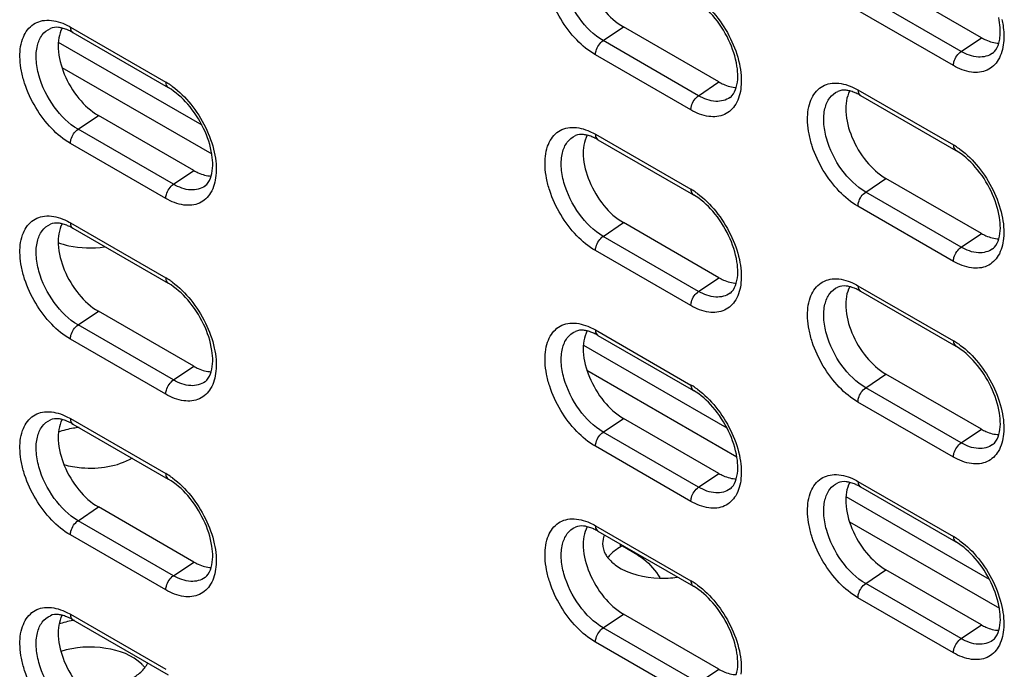
# Model space of a CAD drawing. Units: inches. Extents: x 0 to 151, y 0 to 98.
# Drawn here: x 83 to 85, y 79 to 81 of the extents above; entities that cross this region are included whole.
import ezdxf

# ---------------------------------------------------------------- set-up
doc = ezdxf.new("R2010")
doc.units = ezdxf.units.IN
doc.header["$LTSCALE"] = 8.311111
doc.header["$MEASUREMENT"] = 0
doc.layers.get('0').update_dxf_attribs({"linetype": 'CONTINUOUS'})
doc.layers.add('AXIS_PART', color=7, linetype='CONTINUOUS')

msp = doc.modelspace()

# ---------------------------------------------------------------- linework, layer by layer
at = {"color": 7, "linetype": 'CONTINUOUS'}
for p, q in [((85.3596, 80.9909), (85.1091, 81.1356)), ((85.3065, 80.9549), (85.0559, 81.0995)), ((85.2861, 80.9175), (85.0356, 81.0622)), ((82.9677, 81.0188), (83.2183, 80.8741)), ((84.3666, 80.9831), (84.4198, 81.0192)), ((84.6703, 80.8746), (84.4198, 81.0192)), ((82.9742, 81.0043), (83.2248, 80.8597)), ((84.6172, 80.8385), (84.3666, 80.9831)), ((85.3065, 80.9549), (85.3596, 80.9909)), ((84.5969, 80.8011), (84.3463, 80.9458)), ((84.6172, 80.8385), (84.6703, 80.8746)), ((85.0356, 80.8536), (85.2861, 80.7089)), ((85.0421, 80.8391), (85.2927, 80.6945)), ((82.988, 80.7504), (83.0412, 80.7864)), ((83.2918, 80.6418), (83.0412, 80.7864)), ((83.2386, 80.6057), (82.988, 80.7504)), ((84.3463, 80.7372), (84.5969, 80.5925)), ((83.2183, 80.5684), (82.9677, 80.713)), ((84.3528, 80.7228), (84.6034, 80.5781)), ((83.2386, 80.6057), (83.2918, 80.6418)), ((85.0559, 80.5852), (85.1091, 80.6212)), ((85.3596, 80.4766), (85.1091, 80.6212)), ((85.3065, 80.4405), (85.0559, 80.5852)), ((85.2861, 80.4032), (85.0356, 80.5478)), ((82.9677, 80.5044), (83.2183, 80.3598)), ((84.3666, 80.4688), (84.4198, 80.5049)), ((84.6703, 80.3602), (84.4198, 80.5049)), ((82.9742, 80.49), (83.2248, 80.3454)), ((85.3065, 80.4405), (85.3596, 80.4766)), ((84.6172, 80.3242), (84.3666, 80.4688)), ((84.5969, 80.2868), (84.3463, 80.4314)), ((84.6172, 80.3242), (84.6703, 80.3602)), ((85.0356, 80.3392), (85.2861, 80.1946)), ((85.0421, 80.3248), (85.2927, 80.1802)), ((82.988, 80.236), (83.0412, 80.2721)), ((83.2918, 80.1275), (83.0412, 80.2721)), ((83.2386, 80.0914), (82.988, 80.236)), ((84.3463, 80.2229), (84.5969, 80.0782)), ((83.2183, 80.054), (82.9677, 80.1987)), ((84.3528, 80.2084), (84.6034, 80.0638)), ((83.2386, 80.0914), (83.2918, 80.1275)), ((85.0559, 80.0709), (85.1091, 80.1069)), ((85.3596, 79.9623), (85.1091, 80.1069)), ((85.3065, 79.9262), (85.0559, 80.0709)), ((85.2861, 79.8888), (85.0356, 80.0335)), ((82.9677, 79.9901), (83.2183, 79.8454)), ((84.3666, 79.9545), (84.4198, 79.9905)), ((84.6703, 79.8459), (84.4198, 79.9905)), ((82.9742, 79.9757), (83.2248, 79.831)), ((85.3065, 79.9262), (85.3596, 79.9623)), ((84.6172, 79.8098), (84.3666, 79.9545)), ((84.5969, 79.7725), (84.3463, 79.9171)), ((84.6172, 79.8098), (84.6703, 79.8459)), ((85.0356, 79.8249), (85.2861, 79.6802)), ((85.0421, 79.8105), (85.2927, 79.6658)), ((82.988, 79.7217), (83.0412, 79.7578)), ((83.2918, 79.6131), (83.0412, 79.7578)), ((83.2386, 79.5771), (82.988, 79.7217)), ((84.3463, 79.7085), (84.5969, 79.5639)), ((83.2183, 79.5397), (82.9677, 79.6844)), ((84.3528, 79.6941), (84.6034, 79.5494)), ((84.458, 79.6311), (84.4171, 79.6547)), ((83.2386, 79.5771), (83.2918, 79.6131)), ((85.0559, 79.5565), (85.1091, 79.5926)), ((85.3596, 79.4479), (85.1091, 79.5926)), ((85.3065, 79.4119), (85.0559, 79.5565)), ((85.2861, 79.3745), (85.0356, 79.5192)), ((82.9677, 79.4758), (83.2183, 79.3311)), ((84.3666, 79.4401), (84.4198, 79.4762)), ((84.6703, 79.3316), (84.4198, 79.4762)), ((82.9742, 79.4613), (83.2248, 79.3167)), ((85.3065, 79.4119), (85.3596, 79.4479)), ((84.6172, 79.2955), (84.3666, 79.4401)), ((84.5969, 79.2581), (84.3463, 79.4028)), ((84.6172, 79.2955), (84.6703, 79.3316))]:
    msp.add_line(p, q, dxfattribs=at)
at = {"color": 3, "linetype": 'CONTINUOUS'}
for p, q in [((82.9361, 80.9792), (83.3125, 80.7619)), ((82.9455, 80.9129), (83.339, 80.6857)), ((84.3147, 80.1833), (84.6911, 79.966)), ((84.3241, 80.117), (84.7175, 79.8898)), ((85.004, 79.7854), (85.3804, 79.5681)), ((85.0134, 79.719), (85.4068, 79.4918))]:
    msp.add_line(p, q, dxfattribs=at)
at = {"color": 7, "linetype": 'CONTINUOUS'}
for centre, radius, start, end in [((82.9144, 80.9033), 0.1174, 65.425, 65.7459), ((83.1242, 80.7115), 0.1878, 55.9268, 59.9578), ((83.1144, 80.6968), 0.2055, 53.9019, 55.9583), ((84.9823, 80.7381), 0.1174, 65.425, 65.7459), ((84.293, 80.6217), 0.1174, 65.425, 65.7459), ((85.1921, 80.5463), 0.1878, 55.9268, 59.9578), ((85.1823, 80.5316), 0.2055, 53.9019, 55.9583), ((84.5028, 80.43), 0.1878, 55.9268, 59.9578), ((84.493, 80.4152), 0.2055, 53.9019, 55.9583), ((82.9144, 80.389), 0.1174, 65.425, 65.7459), ((83.1242, 80.1972), 0.1878, 55.9268, 59.9578), ((83.1144, 80.1825), 0.2055, 53.9019, 55.9583), ((84.9823, 80.2238), 0.1174, 65.425, 65.7459), ((84.293, 80.1074), 0.1174, 65.425, 65.7459), ((85.1921, 80.032), 0.1878, 55.9268, 59.9578), ((85.1823, 80.0173), 0.2055, 53.9019, 55.9583), ((84.5028, 79.9156), 0.1878, 55.9268, 59.9578), ((84.493, 79.9009), 0.2055, 53.9019, 55.9583), ((82.9144, 79.8747), 0.1174, 65.425, 65.7459), ((83.1242, 79.6829), 0.1878, 55.9268, 59.9578), ((83.1144, 79.6681), 0.2055, 53.9019, 55.9583), ((84.9823, 79.7095), 0.1174, 65.425, 65.7459), ((84.293, 79.5931), 0.1174, 65.425, 65.7459), ((85.1921, 79.5177), 0.1878, 55.9268, 59.9578), ((85.1823, 79.5029), 0.2055, 53.9019, 55.9583), ((84.5028, 79.4013), 0.1878, 55.9268, 59.9578), ((84.493, 79.3866), 0.2055, 53.9019, 55.9583), ((82.9144, 79.3603), 0.1174, 65.425, 65.7459)]:
    msp.add_arc(centre, radius, start, end, dxfattribs=at)
for points, knots in [([(84.3463, 80.9458), (84.3282, 80.9562), (84.2938, 80.9848), (84.2531, 81.039), (84.2287, 81.0917), (84.2173, 81.135), (84.2124, 81.174), (84.2158, 81.2175), (84.2377, 81.2529), (84.2631, 81.2668), (84.2933, 81.2721), (84.3169, 81.2657), (84.3318, 81.259)], [0, 0, 0, 0, 0.138117, 0.291094, 0.445138, 0.518181, 0.586446, 0.704598, 0.800573, 0.845641, 0.892477, 1, 1, 1, 1]), ([(84.3666, 80.9831), (84.3419, 80.9974), (84.2987, 81.041), (84.2654, 81.1079), (84.2552, 81.1644), (84.2574, 81.2012), (84.2697, 81.2312), (84.2854, 81.2442), (84.2937, 81.2479)], [0, 0, 0, 0, 0.272668, 0.565915, 0.699471, 0.815487, 0.913268, 1, 1, 1, 1]), ([(84.3247, 81.2489), (84.3159, 81.2329), (84.3106, 81.1894), (84.3281, 81.1249), (84.3645, 81.0636), (84.4002, 81.0305), (84.4198, 81.0192)], [0, 0, 0, 0, 0.20562, 0.465248, 0.745204, 1, 1, 1, 1]), ([(84.7162, 80.8603), (84.7213, 80.8782), (84.7202, 80.9225), (84.6982, 80.9876), (84.6589, 81.0486), (84.6227, 81.0813), (84.6034, 81.0924)], [0, 0, 0, 0, 0.205825, 0.472394, 0.753207, 1, 1, 1, 1]), ([(84.6141, 81.0956), (84.6322, 81.0824), (84.6655, 81.0493), (84.703, 80.99), (84.7262, 80.9259), (84.7305, 80.8816), (84.7284, 80.8613)], [0, 0, 0, 0, 0.248616, 0.514982, 0.773206, 1, 1, 1, 1]), ([(82.9677, 80.713), (82.9496, 80.7235), (82.9152, 80.7521), (82.8745, 80.8063), (82.8501, 80.8589), (82.8387, 80.9022), (82.8338, 80.9412), (82.8373, 80.9847), (82.8591, 81.0202), (82.8845, 81.0341), (82.9147, 81.0393), (82.9384, 81.0329), (82.9532, 81.0262)], [0, 0, 0, 0, 0.138117, 0.291094, 0.445138, 0.518181, 0.586446, 0.704598, 0.800573, 0.845641, 0.892477, 1, 1, 1, 1]), ([(82.9461, 81.0161), (82.943, 81.0169), (82.9328, 81.0188), (82.9217, 81.018), (82.9151, 81.0151)], [0, 0, 0, 0, 0.310098, 1, 1, 1, 1]), ([(82.9677, 81.0188), (82.9677, 81.0172), (82.9681, 81.0118), (82.9709, 81.0062), (82.9742, 81.0043)], [0, 0, 0, 0, 0.295607, 1, 1, 1, 1]), ([(85.4055, 80.9767), (85.4068, 80.9812), (85.4111, 81.0034), (85.4089, 81.0264), (85.4052, 81.0438)], [0, 0, 0, 0, 0.208986, 1, 1, 1, 1]), ([(85.4134, 81.0391), (85.4146, 81.0337), (85.4183, 81.0135), (85.4193, 80.9926), (85.4177, 80.9776)], [0, 0, 0, 0, 0.266456, 1, 1, 1, 1]), ([(82.988, 80.7504), (82.9633, 80.7647), (82.9201, 80.8082), (82.8868, 80.8751), (82.8766, 80.9316), (82.8788, 80.9684), (82.8911, 80.9984), (82.9068, 81.0114), (82.9151, 81.0151)], [0, 0, 0, 0, 0.272668, 0.565915, 0.699471, 0.815487, 0.913268, 1, 1, 1, 1]), ([(82.9461, 81.0161), (82.9373, 81.0001), (82.9321, 80.9567), (82.9495, 80.8921), (82.9859, 80.8308), (83.0216, 80.7978), (83.0412, 80.7864)], [0, 0, 0, 0, 0.20562, 0.465248, 0.745204, 1, 1, 1, 1]), ([(82.9626, 81.0103), (82.9612, 81.011), (82.9558, 81.0133), (82.9503, 81.0151), (82.9461, 81.0161)], [0, 0, 0, 0, 0.266889, 1, 1, 1, 1]), ([(84.3463, 80.9458), (84.3463, 80.9492), (84.3487, 80.9635), (84.3575, 80.977), (84.3666, 80.9831)], [0, 0, 0, 0, 0.237765, 1, 1, 1, 1]), ([(85.4177, 80.9776), (85.4162, 80.962), (85.4089, 80.9327), (85.376, 80.9009), (85.3296, 80.897), (85.3007, 80.9091), (85.2861, 80.9175)], [0, 0, 0, 0, 0.264161, 0.487233, 0.718611, 1, 1, 1, 1]), ([(85.3596, 80.9909), (85.3635, 80.9887), (85.3778, 80.9813), (85.3939, 80.9768), (85.4055, 80.9766)], [0, 0, 0, 0, 0.275214, 1, 1, 1, 1]), ([(85.3891, 80.9502), (85.3908, 80.9514), (85.3986, 80.9585), (85.4032, 80.9686), (85.4055, 80.9767)], [0, 0, 0, 0, 0.201242, 1, 1, 1, 1]), ([(85.2861, 80.9175), (85.2861, 80.9209), (85.2886, 80.9353), (85.2974, 80.9487), (85.3065, 80.9549)], [0, 0, 0, 0, 0.237765, 1, 1, 1, 1]), ([(85.3891, 80.9502), (85.3787, 80.9426), (85.348, 80.9355), (85.3202, 80.9469), (85.3065, 80.9549)], [0, 0, 0, 0, 0.447769, 1, 1, 1, 1]), ([(83.2183, 80.8741), (83.2183, 80.8725), (83.2186, 80.8672), (83.2215, 80.8616), (83.2248, 80.8597)], [0, 0, 0, 0, 0.295607, 1, 1, 1, 1]), ([(84.6703, 80.8746), (84.6742, 80.8723), (84.6885, 80.8649), (84.7046, 80.8604), (84.7162, 80.8602)], [0, 0, 0, 0, 0.275214, 1, 1, 1, 1]), ([(85.0356, 80.5478), (85.0175, 80.5583), (84.9831, 80.5869), (84.9424, 80.6411), (84.918, 80.6937), (84.9066, 80.737), (84.9017, 80.776), (84.9051, 80.8195), (84.927, 80.855), (84.9524, 80.8689), (84.9826, 80.8741), (85.0062, 80.8677), (85.0211, 80.861)], [0, 0, 0, 0, 0.138117, 0.291094, 0.445138, 0.518181, 0.586446, 0.704598, 0.800573, 0.845641, 0.892477, 1, 1, 1, 1]), ([(83.3376, 80.6276), (83.3427, 80.6455), (83.3416, 80.6898), (83.3197, 80.7549), (83.2803, 80.8158), (83.2441, 80.8485), (83.2248, 80.8597)], [0, 0, 0, 0, 0.205825, 0.472394, 0.753207, 1, 1, 1, 1]), ([(83.2355, 80.8629), (83.2536, 80.8497), (83.2869, 80.8165), (83.3244, 80.7572), (83.3477, 80.6932), (83.3519, 80.6488), (83.3499, 80.6285)], [0, 0, 0, 0, 0.248616, 0.514982, 0.773206, 1, 1, 1, 1]), ([(84.7284, 80.8613), (84.7269, 80.8456), (84.7196, 80.8163), (84.6867, 80.7845), (84.6403, 80.7806), (84.6114, 80.7927), (84.5969, 80.8011)], [0, 0, 0, 0, 0.264161, 0.487233, 0.718611, 1, 1, 1, 1]), ([(84.5969, 80.8011), (84.5969, 80.8046), (84.5993, 80.8189), (84.6081, 80.8323), (84.6172, 80.8385)], [0, 0, 0, 0, 0.237765, 1, 1, 1, 1]), ([(84.6998, 80.8338), (84.6894, 80.8262), (84.6587, 80.8191), (84.631, 80.8305), (84.6172, 80.8385)], [0, 0, 0, 0, 0.447769, 1, 1, 1, 1]), ([(84.6998, 80.8338), (84.7015, 80.8351), (84.7094, 80.8421), (84.7139, 80.8523), (84.7162, 80.8603)], [0, 0, 0, 0, 0.201242, 1, 1, 1, 1]), ([(85.0559, 80.5852), (85.0311, 80.5995), (84.9879, 80.643), (84.9547, 80.7099), (84.9444, 80.7664), (84.9467, 80.8032), (84.959, 80.8332), (84.9747, 80.8462), (84.983, 80.8499)], [0, 0, 0, 0, 0.272668, 0.565915, 0.699471, 0.815487, 0.913268, 1, 1, 1, 1]), ([(85.014, 80.8509), (85.0109, 80.8517), (85.0006, 80.8536), (84.9896, 80.8528), (84.983, 80.8499)], [0, 0, 0, 0, 0.310098, 1, 1, 1, 1]), ([(85.014, 80.8509), (85.0052, 80.8349), (84.9999, 80.7915), (85.0174, 80.7269), (85.0538, 80.6656), (85.0895, 80.6326), (85.1091, 80.6212)], [0, 0, 0, 0, 0.20562, 0.465248, 0.745204, 1, 1, 1, 1]), ([(85.0305, 80.8451), (85.0291, 80.8458), (85.0237, 80.8481), (85.0182, 80.8499), (85.014, 80.8509)], [0, 0, 0, 0, 0.266889, 1, 1, 1, 1]), ([(85.0356, 80.8536), (85.0356, 80.852), (85.0359, 80.8466), (85.0388, 80.841), (85.0421, 80.8391)], [0, 0, 0, 0, 0.295607, 1, 1, 1, 1]), ([(82.9677, 80.713), (82.9677, 80.7165), (82.9701, 80.7308), (82.9789, 80.7442), (82.988, 80.7504)], [0, 0, 0, 0, 0.237765, 1, 1, 1, 1]), ([(84.3463, 80.4314), (84.3282, 80.4419), (84.2938, 80.4705), (84.2531, 80.5247), (84.2287, 80.5773), (84.2173, 80.6206), (84.2124, 80.6596), (84.2158, 80.7031), (84.2377, 80.7386), (84.2631, 80.7525), (84.2933, 80.7577), (84.3169, 80.7513), (84.3318, 80.7446)], [0, 0, 0, 0, 0.138117, 0.291094, 0.445138, 0.518181, 0.586446, 0.704598, 0.800573, 0.845641, 0.892477, 1, 1, 1, 1]), ([(84.3247, 80.7346), (84.3216, 80.7353), (84.3113, 80.7373), (84.3003, 80.7365), (84.2937, 80.7335)], [0, 0, 0, 0, 0.310098, 1, 1, 1, 1]), ([(84.3247, 80.7345), (84.3159, 80.7185), (84.3106, 80.6751), (84.3281, 80.6106), (84.3645, 80.5492), (84.4002, 80.5162), (84.4198, 80.5049)], [0, 0, 0, 0, 0.20562, 0.465248, 0.745204, 1, 1, 1, 1]), ([(84.3412, 80.7288), (84.3398, 80.7294), (84.3344, 80.7317), (84.3289, 80.7335), (84.3247, 80.7346)], [0, 0, 0, 0, 0.266889, 1, 1, 1, 1]), ([(84.3463, 80.7372), (84.3463, 80.7356), (84.3467, 80.7303), (84.3495, 80.7247), (84.3528, 80.7228)], [0, 0, 0, 0, 0.295607, 1, 1, 1, 1]), ([(84.3666, 80.4688), (84.3419, 80.4831), (84.2987, 80.5266), (84.2654, 80.5936), (84.2552, 80.65), (84.2574, 80.6869), (84.2697, 80.7168), (84.2854, 80.7299), (84.2937, 80.7335)], [0, 0, 0, 0, 0.272668, 0.565915, 0.699471, 0.815487, 0.913268, 1, 1, 1, 1]), ([(85.2861, 80.7089), (85.2861, 80.7073), (85.2865, 80.702), (85.2894, 80.6964), (85.2927, 80.6945)], [0, 0, 0, 0, 0.295607, 1, 1, 1, 1]), ([(85.4055, 80.4624), (85.4106, 80.4803), (85.4095, 80.5246), (85.3875, 80.5897), (85.3482, 80.6506), (85.312, 80.6833), (85.2927, 80.6945)], [0, 0, 0, 0, 0.205825, 0.472394, 0.753207, 1, 1, 1, 1]), ([(85.3034, 80.6977), (85.3215, 80.6845), (85.3548, 80.6513), (85.3923, 80.592), (85.4155, 80.528), (85.4198, 80.4836), (85.4177, 80.4633)], [0, 0, 0, 0, 0.248616, 0.514982, 0.773206, 1, 1, 1, 1]), ([(83.2918, 80.6418), (83.2956, 80.6396), (83.3099, 80.6322), (83.326, 80.6277), (83.3377, 80.6274)], [0, 0, 0, 0, 0.275214, 1, 1, 1, 1]), ([(83.3499, 80.6285), (83.3483, 80.6128), (83.341, 80.5835), (83.3081, 80.5517), (83.2617, 80.5479), (83.2328, 80.56), (83.2183, 80.5684)], [0, 0, 0, 0, 0.264161, 0.487233, 0.718611, 1, 1, 1, 1]), ([(83.2183, 80.5684), (83.2183, 80.5718), (83.2207, 80.5861), (83.2295, 80.5995), (83.2386, 80.6057)], [0, 0, 0, 0, 0.237765, 1, 1, 1, 1]), ([(83.3212, 80.6011), (83.3108, 80.5935), (83.2801, 80.5864), (83.2524, 80.5978), (83.2386, 80.6057)], [0, 0, 0, 0, 0.447769, 1, 1, 1, 1]), ([(83.3212, 80.6011), (83.3229, 80.6023), (83.3308, 80.6094), (83.3353, 80.6195), (83.3376, 80.6276)], [0, 0, 0, 0, 0.201242, 1, 1, 1, 1]), ([(84.5969, 80.5925), (84.5969, 80.5909), (84.5972, 80.5856), (84.6001, 80.58), (84.6034, 80.5781)], [0, 0, 0, 0, 0.295607, 1, 1, 1, 1]), ([(84.6141, 80.5813), (84.6322, 80.5681), (84.6655, 80.535), (84.703, 80.4757), (84.7262, 80.4116), (84.7305, 80.3673), (84.7284, 80.3469)], [0, 0, 0, 0, 0.248616, 0.514982, 0.773206, 1, 1, 1, 1]), ([(85.0356, 80.5478), (85.0356, 80.5513), (85.038, 80.5656), (85.0468, 80.579), (85.0559, 80.5852)], [0, 0, 0, 0, 0.237765, 1, 1, 1, 1]), ([(84.7162, 80.346), (84.7213, 80.3639), (84.7202, 80.4082), (84.6982, 80.4733), (84.6589, 80.5342), (84.6227, 80.5669), (84.6034, 80.5781)], [0, 0, 0, 0, 0.205825, 0.472394, 0.753207, 1, 1, 1, 1]), ([(82.9677, 80.1987), (82.9496, 80.2091), (82.9152, 80.2377), (82.8745, 80.2919), (82.8501, 80.3446), (82.8387, 80.3879), (82.8338, 80.4269), (82.8373, 80.4704), (82.8591, 80.5058), (82.8845, 80.5197), (82.9147, 80.525), (82.9384, 80.5186), (82.9532, 80.5119)], [0, 0, 0, 0, 0.138117, 0.291094, 0.445138, 0.518181, 0.586446, 0.704598, 0.800573, 0.845641, 0.892477, 1, 1, 1, 1]), ([(82.9461, 80.5018), (82.943, 80.5026), (82.9328, 80.5045), (82.9217, 80.5037), (82.9151, 80.5008)], [0, 0, 0, 0, 0.310098, 1, 1, 1, 1]), ([(82.9461, 80.5018), (82.9373, 80.4858), (82.9321, 80.4423), (82.9495, 80.3778), (82.9859, 80.3165), (83.0216, 80.2834), (83.0412, 80.2721)], [0, 0, 0, 0, 0.20562, 0.465248, 0.745204, 1, 1, 1, 1]), ([(82.9626, 80.496), (82.9612, 80.4966), (82.9558, 80.4989), (82.9503, 80.5008), (82.9461, 80.5018)], [0, 0, 0, 0, 0.266889, 1, 1, 1, 1]), ([(82.9677, 80.5044), (82.9677, 80.5028), (82.9681, 80.4975), (82.9709, 80.4919), (82.9742, 80.49)], [0, 0, 0, 0, 0.295607, 1, 1, 1, 1]), ([(82.988, 80.236), (82.9633, 80.2504), (82.9201, 80.2939), (82.8868, 80.3608), (82.8766, 80.4173), (82.8788, 80.4541), (82.8911, 80.4841), (82.9068, 80.4971), (82.9151, 80.5008)], [0, 0, 0, 0, 0.272668, 0.565915, 0.699471, 0.815487, 0.913268, 1, 1, 1, 1]), ([(85.3596, 80.4766), (85.3635, 80.4744), (85.3778, 80.467), (85.3939, 80.4625), (85.4055, 80.4622)], [0, 0, 0, 0, 0.275214, 1, 1, 1, 1]), ([(84.3463, 80.4314), (84.3463, 80.4349), (84.3487, 80.4492), (84.3575, 80.4626), (84.3666, 80.4688)], [0, 0, 0, 0, 0.237765, 1, 1, 1, 1]), ([(85.4177, 80.4633), (85.4162, 80.4476), (85.4089, 80.4183), (85.376, 80.3865), (85.3296, 80.3827), (85.3007, 80.3948), (85.2861, 80.4032)], [0, 0, 0, 0, 0.264161, 0.487233, 0.718611, 1, 1, 1, 1]), ([(85.3891, 80.4359), (85.3908, 80.4371), (85.3986, 80.4442), (85.4032, 80.4543), (85.4055, 80.4624)], [0, 0, 0, 0, 0.201242, 1, 1, 1, 1]), ([(85.2861, 80.4032), (85.2861, 80.4066), (85.2886, 80.4209), (85.2974, 80.4343), (85.3065, 80.4405)], [0, 0, 0, 0, 0.237765, 1, 1, 1, 1]), ([(85.3891, 80.4359), (85.3787, 80.4283), (85.348, 80.4212), (85.3202, 80.4326), (85.3065, 80.4405)], [0, 0, 0, 0, 0.447769, 1, 1, 1, 1]), ([(83.2183, 80.3598), (83.2183, 80.3582), (83.2186, 80.3529), (83.2215, 80.3473), (83.2248, 80.3454)], [0, 0, 0, 0, 0.295607, 1, 1, 1, 1]), ([(83.2355, 80.3485), (83.2536, 80.3353), (83.2869, 80.3022), (83.3244, 80.2429), (83.3477, 80.1788), (83.3519, 80.1345), (83.3499, 80.1142)], [0, 0, 0, 0, 0.248616, 0.514982, 0.773206, 1, 1, 1, 1]), ([(84.7284, 80.3469), (84.7269, 80.3313), (84.7196, 80.302), (84.6867, 80.2702), (84.6403, 80.2663), (84.6114, 80.2784), (84.5969, 80.2868)], [0, 0, 0, 0, 0.264161, 0.487233, 0.718611, 1, 1, 1, 1]), ([(84.6703, 80.3602), (84.6742, 80.358), (84.6885, 80.3506), (84.7046, 80.3461), (84.7162, 80.3458)], [0, 0, 0, 0, 0.275214, 1, 1, 1, 1]), ([(85.0356, 80.0335), (85.0175, 80.0439), (84.9831, 80.0725), (84.9424, 80.1267), (84.918, 80.1794), (84.9066, 80.2227), (84.9017, 80.2617), (84.9051, 80.3052), (84.927, 80.3406), (84.9524, 80.3545), (84.9826, 80.3598), (85.0062, 80.3534), (85.0211, 80.3467)], [0, 0, 0, 0, 0.138117, 0.291094, 0.445138, 0.518181, 0.586446, 0.704598, 0.800573, 0.845641, 0.892477, 1, 1, 1, 1]), ([(83.3376, 80.1132), (83.3427, 80.1311), (83.3416, 80.1754), (83.3197, 80.2405), (83.2803, 80.3015), (83.2441, 80.3342), (83.2248, 80.3454)], [0, 0, 0, 0, 0.205825, 0.472394, 0.753207, 1, 1, 1, 1]), ([(84.5969, 80.2868), (84.5969, 80.2902), (84.5993, 80.3046), (84.6081, 80.318), (84.6172, 80.3242)], [0, 0, 0, 0, 0.237765, 1, 1, 1, 1]), ([(84.6998, 80.3195), (84.6894, 80.3119), (84.6587, 80.3048), (84.631, 80.3162), (84.6172, 80.3242)], [0, 0, 0, 0, 0.447769, 1, 1, 1, 1]), ([(84.6998, 80.3195), (84.7015, 80.3207), (84.7094, 80.3278), (84.7139, 80.3379), (84.7162, 80.346)], [0, 0, 0, 0, 0.201242, 1, 1, 1, 1]), ([(85.0559, 80.0709), (85.0311, 80.0852), (84.9879, 80.1287), (84.9547, 80.1956), (84.9444, 80.2521), (84.9467, 80.2889), (84.959, 80.3189), (84.9747, 80.3319), (84.983, 80.3356)], [0, 0, 0, 0, 0.272668, 0.565915, 0.699471, 0.815487, 0.913268, 1, 1, 1, 1]), ([(85.014, 80.3366), (85.0109, 80.3374), (85.0006, 80.3393), (84.9896, 80.3385), (84.983, 80.3356)], [0, 0, 0, 0, 0.310098, 1, 1, 1, 1]), ([(85.014, 80.3366), (85.0052, 80.3206), (84.9999, 80.2771), (85.0174, 80.2126), (85.0538, 80.1513), (85.0895, 80.1182), (85.1091, 80.1069)], [0, 0, 0, 0, 0.20562, 0.465248, 0.745204, 1, 1, 1, 1]), ([(85.0305, 80.3308), (85.0291, 80.3314), (85.0237, 80.3337), (85.0182, 80.3356), (85.014, 80.3366)], [0, 0, 0, 0, 0.266889, 1, 1, 1, 1]), ([(85.0356, 80.3392), (85.0356, 80.3376), (85.0359, 80.3323), (85.0388, 80.3267), (85.0421, 80.3248)], [0, 0, 0, 0, 0.295607, 1, 1, 1, 1]), ([(82.9677, 80.1987), (82.9677, 80.2021), (82.9701, 80.2165), (82.9789, 80.2299), (82.988, 80.236)], [0, 0, 0, 0, 0.237765, 1, 1, 1, 1]), ([(84.3463, 79.9171), (84.3282, 79.9276), (84.2938, 79.9562), (84.2531, 80.0104), (84.2287, 80.063), (84.2173, 80.1063), (84.2124, 80.1453), (84.2158, 80.1888), (84.2377, 80.2243), (84.2631, 80.2382), (84.2933, 80.2434), (84.3169, 80.237), (84.3318, 80.2303)], [0, 0, 0, 0, 0.138117, 0.291094, 0.445138, 0.518181, 0.586446, 0.704598, 0.800573, 0.845641, 0.892477, 1, 1, 1, 1]), ([(84.3666, 79.9545), (84.3419, 79.9688), (84.2987, 80.0123), (84.2654, 80.0792), (84.2552, 80.1357), (84.2574, 80.1725), (84.2697, 80.2025), (84.2854, 80.2155), (84.2937, 80.2192)], [0, 0, 0, 0, 0.272668, 0.565915, 0.699471, 0.815487, 0.913268, 1, 1, 1, 1]), ([(84.3247, 80.2202), (84.3216, 80.221), (84.3113, 80.2229), (84.3003, 80.2221), (84.2937, 80.2192)], [0, 0, 0, 0, 0.310098, 1, 1, 1, 1]), ([(84.3247, 80.2202), (84.3159, 80.2042), (84.3106, 80.1608), (84.3281, 80.0962), (84.3645, 80.0349), (84.4002, 80.0018), (84.4198, 79.9905)], [0, 0, 0, 0, 0.20562, 0.465248, 0.745204, 1, 1, 1, 1]), ([(84.3412, 80.2144), (84.3398, 80.2151), (84.3344, 80.2173), (84.3289, 80.2192), (84.3247, 80.2202)], [0, 0, 0, 0, 0.266889, 1, 1, 1, 1]), ([(84.3463, 80.2229), (84.3463, 80.2213), (84.3467, 80.2159), (84.3495, 80.2103), (84.3528, 80.2084)], [0, 0, 0, 0, 0.295607, 1, 1, 1, 1]), ([(85.2861, 80.1946), (85.2861, 80.193), (85.2865, 80.1877), (85.2894, 80.1821), (85.2927, 80.1802)], [0, 0, 0, 0, 0.295607, 1, 1, 1, 1]), ([(85.4055, 79.948), (85.4106, 79.966), (85.4095, 80.0102), (85.3875, 80.0753), (85.3482, 80.1363), (85.312, 80.169), (85.2927, 80.1802)], [0, 0, 0, 0, 0.205825, 0.472394, 0.753207, 1, 1, 1, 1]), ([(85.3034, 80.1833), (85.3215, 80.1701), (85.3548, 80.137), (85.3923, 80.0777), (85.4155, 80.0136), (85.4198, 79.9693), (85.4177, 79.949)], [0, 0, 0, 0, 0.248616, 0.514982, 0.773206, 1, 1, 1, 1]), ([(83.3499, 80.1142), (83.3483, 80.0985), (83.341, 80.0692), (83.3081, 80.0374), (83.2617, 80.0336), (83.2328, 80.0457), (83.2183, 80.054)], [0, 0, 0, 0, 0.264161, 0.487233, 0.718611, 1, 1, 1, 1]), ([(83.2918, 80.1275), (83.2956, 80.1252), (83.3099, 80.1179), (83.326, 80.1133), (83.3377, 80.1131)], [0, 0, 0, 0, 0.275214, 1, 1, 1, 1]), ([(83.2183, 80.054), (83.2183, 80.0575), (83.2207, 80.0718), (83.2295, 80.0852), (83.2386, 80.0914)], [0, 0, 0, 0, 0.237765, 1, 1, 1, 1]), ([(83.3212, 80.0867), (83.3108, 80.0791), (83.2801, 80.0721), (83.2524, 80.0834), (83.2386, 80.0914)], [0, 0, 0, 0, 0.447769, 1, 1, 1, 1]), ([(83.3212, 80.0867), (83.3229, 80.088), (83.3308, 80.095), (83.3353, 80.1052), (83.3376, 80.1132)], [0, 0, 0, 0, 0.201242, 1, 1, 1, 1]), ([(84.5969, 80.0782), (84.5969, 80.0766), (84.5972, 80.0713), (84.6001, 80.0657), (84.6034, 80.0638)], [0, 0, 0, 0, 0.295607, 1, 1, 1, 1]), ([(84.7162, 79.8317), (84.7213, 79.8496), (84.7202, 79.8939), (84.6982, 79.959), (84.6589, 80.0199), (84.6227, 80.0526), (84.6034, 80.0638)], [0, 0, 0, 0, 0.205825, 0.472394, 0.753207, 1, 1, 1, 1]), ([(84.6141, 80.067), (84.6322, 80.0538), (84.6655, 80.0206), (84.703, 79.9613), (84.7262, 79.8972), (84.7305, 79.8529), (84.7284, 79.8326)], [0, 0, 0, 0, 0.248616, 0.514982, 0.773206, 1, 1, 1, 1]), ([(85.0356, 80.0335), (85.0356, 80.0369), (85.038, 80.0513), (85.0468, 80.0647), (85.0559, 80.0709)], [0, 0, 0, 0, 0.237765, 1, 1, 1, 1]), ([(82.9677, 79.6844), (82.9496, 79.6948), (82.9152, 79.7234), (82.8745, 79.7776), (82.8501, 79.8302), (82.8387, 79.8736), (82.8338, 79.9125), (82.8373, 79.9561), (82.8591, 79.9915), (82.8845, 80.0054), (82.9147, 80.0106), (82.9384, 80.0042), (82.9532, 79.9976)], [0, 0, 0, 0, 0.138117, 0.291094, 0.445138, 0.518181, 0.586446, 0.704598, 0.800573, 0.845641, 0.892477, 1, 1, 1, 1]), ([(82.988, 79.7217), (82.9633, 79.736), (82.9201, 79.7795), (82.8868, 79.8465), (82.8766, 79.9029), (82.8788, 79.9398), (82.8911, 79.9698), (82.9068, 79.9828), (82.9151, 79.9865)], [0, 0, 0, 0, 0.272668, 0.565915, 0.699471, 0.815487, 0.913268, 1, 1, 1, 1]), ([(82.9461, 79.9875), (82.943, 79.9883), (82.9328, 79.9902), (82.9217, 79.9894), (82.9151, 79.9865)], [0, 0, 0, 0, 0.310098, 1, 1, 1, 1]), ([(82.9461, 79.9874), (82.9373, 79.9714), (82.9321, 79.928), (82.9495, 79.8635), (82.9859, 79.8022), (83.0216, 79.7691), (83.0412, 79.7578)], [0, 0, 0, 0, 0.20562, 0.465248, 0.745204, 1, 1, 1, 1]), ([(82.9626, 79.9817), (82.9612, 79.9823), (82.9558, 79.9846), (82.9503, 79.9864), (82.9461, 79.9875)], [0, 0, 0, 0, 0.266889, 1, 1, 1, 1]), ([(82.9677, 79.9901), (82.9677, 79.9885), (82.9681, 79.9832), (82.9709, 79.9776), (82.9742, 79.9757)], [0, 0, 0, 0, 0.295607, 1, 1, 1, 1]), ([(85.3596, 79.9623), (85.3635, 79.96), (85.3778, 79.9527), (85.3939, 79.9481), (85.4055, 79.9479)], [0, 0, 0, 0, 0.275214, 1, 1, 1, 1]), ([(84.3463, 79.9171), (84.3463, 79.9206), (84.3487, 79.9349), (84.3575, 79.9483), (84.3666, 79.9545)], [0, 0, 0, 0, 0.237765, 1, 1, 1, 1]), ([(85.4177, 79.949), (85.4162, 79.9333), (85.4089, 79.904), (85.376, 79.8722), (85.3296, 79.8684), (85.3007, 79.8805), (85.2861, 79.8888)], [0, 0, 0, 0, 0.264161, 0.487233, 0.718611, 1, 1, 1, 1]), ([(85.3891, 79.9215), (85.3908, 79.9228), (85.3986, 79.9298), (85.4032, 79.94), (85.4055, 79.948)], [0, 0, 0, 0, 0.201242, 1, 1, 1, 1]), ([(85.2861, 79.8888), (85.2861, 79.8923), (85.2886, 79.9066), (85.2974, 79.92), (85.3065, 79.9262)], [0, 0, 0, 0, 0.237765, 1, 1, 1, 1]), ([(85.3891, 79.9215), (85.3787, 79.9139), (85.348, 79.9069), (85.3202, 79.9183), (85.3065, 79.9262)], [0, 0, 0, 0, 0.447769, 1, 1, 1, 1]), ([(83.2183, 79.8454), (83.2183, 79.8438), (83.2186, 79.8385), (83.2215, 79.8329), (83.2248, 79.831)], [0, 0, 0, 0, 0.295607, 1, 1, 1, 1]), ([(83.3376, 79.5989), (83.3427, 79.6168), (83.3416, 79.6611), (83.3197, 79.7262), (83.2803, 79.7871), (83.2441, 79.8199), (83.2248, 79.831)], [0, 0, 0, 0, 0.205825, 0.472394, 0.753207, 1, 1, 1, 1]), ([(83.2355, 79.8342), (83.2536, 79.821), (83.2869, 79.7879), (83.3244, 79.7286), (83.3477, 79.6645), (83.3519, 79.6202), (83.3499, 79.5998)], [0, 0, 0, 0, 0.248616, 0.514982, 0.773206, 1, 1, 1, 1]), ([(84.7284, 79.8326), (84.7269, 79.8169), (84.7196, 79.7876), (84.6867, 79.7558), (84.6403, 79.752), (84.6114, 79.7641), (84.5969, 79.7725)], [0, 0, 0, 0, 0.264161, 0.487233, 0.718611, 1, 1, 1, 1]), ([(84.6703, 79.8459), (84.6742, 79.8437), (84.6885, 79.8363), (84.7046, 79.8317), (84.7162, 79.8315)], [0, 0, 0, 0, 0.275214, 1, 1, 1, 1]), ([(84.6998, 79.8051), (84.7015, 79.8064), (84.7094, 79.8135), (84.7139, 79.8236), (84.7162, 79.8317)], [0, 0, 0, 0, 0.201242, 1, 1, 1, 1]), ([(85.0356, 79.5192), (85.0175, 79.5296), (84.9831, 79.5582), (84.9424, 79.6124), (84.918, 79.665), (84.9066, 79.7084), (84.9017, 79.7473), (84.9051, 79.7909), (84.927, 79.8263), (84.9524, 79.8402), (84.9826, 79.8454), (85.0062, 79.839), (85.0211, 79.8324)], [0, 0, 0, 0, 0.138117, 0.291094, 0.445138, 0.518181, 0.586446, 0.704598, 0.800573, 0.845641, 0.892477, 1, 1, 1, 1]), ([(84.5969, 79.7725), (84.5969, 79.7759), (84.5993, 79.7902), (84.6081, 79.8036), (84.6172, 79.8098)], [0, 0, 0, 0, 0.237765, 1, 1, 1, 1]), ([(84.6998, 79.8051), (84.6894, 79.7975), (84.6587, 79.7905), (84.631, 79.8019), (84.6172, 79.8098)], [0, 0, 0, 0, 0.447769, 1, 1, 1, 1]), ([(85.0559, 79.5565), (85.0311, 79.5708), (84.9879, 79.6143), (84.9547, 79.6813), (84.9444, 79.7377), (84.9467, 79.7746), (84.959, 79.8046), (84.9747, 79.8176), (84.983, 79.8213)], [0, 0, 0, 0, 0.272668, 0.565915, 0.699471, 0.815487, 0.913268, 1, 1, 1, 1]), ([(85.014, 79.8223), (85.0109, 79.8231), (85.0006, 79.825), (84.9896, 79.8242), (84.983, 79.8213)], [0, 0, 0, 0, 0.310098, 1, 1, 1, 1]), ([(85.014, 79.8222), (85.0052, 79.8062), (84.9999, 79.7628), (85.0174, 79.6983), (85.0538, 79.637), (85.0895, 79.6039), (85.1091, 79.5926)], [0, 0, 0, 0, 0.20562, 0.465248, 0.745204, 1, 1, 1, 1]), ([(85.0305, 79.8165), (85.0291, 79.8171), (85.0237, 79.8194), (85.0182, 79.8212), (85.014, 79.8223)], [0, 0, 0, 0, 0.266889, 1, 1, 1, 1]), ([(85.0356, 79.8249), (85.0356, 79.8233), (85.0359, 79.818), (85.0388, 79.8124), (85.0421, 79.8105)], [0, 0, 0, 0, 0.295607, 1, 1, 1, 1]), ([(84.3463, 79.4028), (84.3282, 79.4132), (84.2938, 79.4418), (84.2531, 79.496), (84.2287, 79.5487), (84.2173, 79.592), (84.2124, 79.631), (84.2158, 79.6745), (84.2377, 79.7099), (84.2631, 79.7238), (84.2933, 79.7291), (84.3169, 79.7227), (84.3318, 79.716)], [0, 0, 0, 0, 0.138117, 0.291094, 0.445138, 0.518181, 0.586446, 0.704598, 0.800573, 0.845641, 0.892477, 1, 1, 1, 1]), ([(82.9677, 79.6844), (82.9677, 79.6878), (82.9701, 79.7021), (82.9789, 79.7155), (82.988, 79.7217)], [0, 0, 0, 0, 0.237765, 1, 1, 1, 1]), ([(84.3666, 79.4401), (84.3419, 79.4544), (84.2987, 79.498), (84.2654, 79.5649), (84.2552, 79.6214), (84.2574, 79.6582), (84.2697, 79.6882), (84.2854, 79.7012), (84.2937, 79.7049)], [0, 0, 0, 0, 0.272668, 0.565915, 0.699471, 0.815487, 0.913268, 1, 1, 1, 1]), ([(84.3247, 79.7059), (84.3216, 79.7067), (84.3113, 79.7086), (84.3003, 79.7078), (84.2937, 79.7049)], [0, 0, 0, 0, 0.310098, 1, 1, 1, 1]), ([(84.3247, 79.7059), (84.3159, 79.6899), (84.3106, 79.6464), (84.3281, 79.5819), (84.3645, 79.5206), (84.4002, 79.4875), (84.4198, 79.4762)], [0, 0, 0, 0, 0.20562, 0.465248, 0.745204, 1, 1, 1, 1]), ([(84.3412, 79.7001), (84.3398, 79.7007), (84.3344, 79.703), (84.3289, 79.7049), (84.3247, 79.7059)], [0, 0, 0, 0, 0.266889, 1, 1, 1, 1]), ([(84.3463, 79.7085), (84.3463, 79.7069), (84.3467, 79.7016), (84.3495, 79.696), (84.3528, 79.6941)], [0, 0, 0, 0, 0.295607, 1, 1, 1, 1]), ([(85.2861, 79.6802), (85.2861, 79.6786), (85.2865, 79.6733), (85.2894, 79.6677), (85.2927, 79.6658)], [0, 0, 0, 0, 0.295607, 1, 1, 1, 1]), ([(85.4055, 79.4337), (85.4106, 79.4516), (85.4095, 79.4959), (85.3875, 79.561), (85.3482, 79.622), (85.312, 79.6547), (85.2927, 79.6658)], [0, 0, 0, 0, 0.205825, 0.472394, 0.753207, 1, 1, 1, 1]), ([(85.3034, 79.669), (85.3215, 79.6558), (85.3548, 79.6227), (85.3923, 79.5634), (85.4155, 79.4993), (85.4198, 79.455), (85.4177, 79.4346)], [0, 0, 0, 0, 0.248616, 0.514982, 0.773206, 1, 1, 1, 1]), ([(84.458, 79.6311), (84.4634, 79.6279), (84.4861, 79.6122), (84.5041, 79.5903), (84.515, 79.5721)], [0, 0, 0, 0, 0.229218, 1, 1, 1, 1]), ([(83.3499, 79.5998), (83.3483, 79.5842), (83.341, 79.5549), (83.3081, 79.5231), (83.2617, 79.5192), (83.2328, 79.5313), (83.2183, 79.5397)], [0, 0, 0, 0, 0.264161, 0.487233, 0.718611, 1, 1, 1, 1]), ([(83.2918, 79.6131), (83.2956, 79.6109), (83.3099, 79.6035), (83.326, 79.599), (83.3377, 79.5988)], [0, 0, 0, 0, 0.275214, 1, 1, 1, 1]), ([(83.3212, 79.5724), (83.3229, 79.5736), (83.3308, 79.5807), (83.3353, 79.5908), (83.3376, 79.5989)], [0, 0, 0, 0, 0.201242, 1, 1, 1, 1]), ([(83.2183, 79.5397), (83.2183, 79.5431), (83.2207, 79.5575), (83.2295, 79.5709), (83.2386, 79.5771)], [0, 0, 0, 0, 0.237765, 1, 1, 1, 1]), ([(83.3212, 79.5724), (83.3108, 79.5648), (83.2801, 79.5577), (83.2524, 79.5691), (83.2386, 79.5771)], [0, 0, 0, 0, 0.447769, 1, 1, 1, 1]), ([(84.5969, 79.5639), (84.5969, 79.5623), (84.5972, 79.5569), (84.6001, 79.5514), (84.6034, 79.5494)], [0, 0, 0, 0, 0.295607, 1, 1, 1, 1]), ([(84.7162, 79.3173), (84.7213, 79.3352), (84.7202, 79.3795), (84.6982, 79.4446), (84.6589, 79.5056), (84.6227, 79.5383), (84.6034, 79.5494)], [0, 0, 0, 0, 0.205825, 0.472394, 0.753207, 1, 1, 1, 1]), ([(84.6141, 79.5526), (84.6322, 79.5394), (84.6655, 79.5063), (84.703, 79.447), (84.7262, 79.3829), (84.7305, 79.3386), (84.7284, 79.3183)], [0, 0, 0, 0, 0.248616, 0.514982, 0.773206, 1, 1, 1, 1]), ([(85.0356, 79.5192), (85.0356, 79.5226), (85.038, 79.5369), (85.0468, 79.5503), (85.0559, 79.5565)], [0, 0, 0, 0, 0.237765, 1, 1, 1, 1]), ([(82.9677, 79.17), (82.9496, 79.1805), (82.9152, 79.2091), (82.8745, 79.2633), (82.8501, 79.3159), (82.8387, 79.3592), (82.8338, 79.3982), (82.8373, 79.4417), (82.8591, 79.4772), (82.8845, 79.4911), (82.9147, 79.4963), (82.9384, 79.4899), (82.9532, 79.4832)], [0, 0, 0, 0, 0.138117, 0.291094, 0.445138, 0.518181, 0.586446, 0.704598, 0.800573, 0.845641, 0.892477, 1, 1, 1, 1]), ([(82.988, 79.2074), (82.9633, 79.2217), (82.9201, 79.2652), (82.8868, 79.3321), (82.8766, 79.3886), (82.8788, 79.4254), (82.8911, 79.4554), (82.9068, 79.4684), (82.9151, 79.4721)], [0, 0, 0, 0, 0.272668, 0.565915, 0.699471, 0.815487, 0.913268, 1, 1, 1, 1]), ([(82.9461, 79.4731), (82.943, 79.4739), (82.9328, 79.4759), (82.9217, 79.475), (82.9151, 79.4721)], [0, 0, 0, 0, 0.310098, 1, 1, 1, 1]), ([(82.9461, 79.4731), (82.9373, 79.4571), (82.9321, 79.4137), (82.9495, 79.3491), (82.9859, 79.2878), (83.0216, 79.2548), (83.0412, 79.2435)], [0, 0, 0, 0, 0.20562, 0.465248, 0.745204, 1, 1, 1, 1]), ([(82.9626, 79.4673), (82.9612, 79.468), (82.9558, 79.4703), (82.9503, 79.4721), (82.9461, 79.4731)], [0, 0, 0, 0, 0.266889, 1, 1, 1, 1]), ([(82.9677, 79.4758), (82.9677, 79.4742), (82.9681, 79.4688), (82.9709, 79.4632), (82.9742, 79.4613)], [0, 0, 0, 0, 0.295607, 1, 1, 1, 1]), ([(85.3596, 79.4479), (85.3635, 79.4457), (85.3778, 79.4383), (85.3939, 79.4338), (85.4055, 79.4336)], [0, 0, 0, 0, 0.275214, 1, 1, 1, 1]), ([(84.3463, 79.4028), (84.3463, 79.4062), (84.3487, 79.4205), (84.3575, 79.434), (84.3666, 79.4401)], [0, 0, 0, 0, 0.237765, 1, 1, 1, 1]), ([(85.4177, 79.4346), (85.4162, 79.419), (85.4089, 79.3897), (85.376, 79.3579), (85.3296, 79.354), (85.3007, 79.3661), (85.2861, 79.3745)], [0, 0, 0, 0, 0.264161, 0.487233, 0.718611, 1, 1, 1, 1]), ([(85.3891, 79.4072), (85.3908, 79.4084), (85.3986, 79.4155), (85.4032, 79.4256), (85.4055, 79.4337)], [0, 0, 0, 0, 0.201242, 1, 1, 1, 1]), ([(85.2861, 79.3745), (85.2861, 79.3779), (85.2886, 79.3923), (85.2974, 79.4057), (85.3065, 79.4119)], [0, 0, 0, 0, 0.237765, 1, 1, 1, 1]), ([(85.3891, 79.4072), (85.3787, 79.3996), (85.348, 79.3925), (85.3202, 79.4039), (85.3065, 79.4119)], [0, 0, 0, 0, 0.447769, 1, 1, 1, 1]), ([(84.6703, 79.3316), (84.6742, 79.3293), (84.6885, 79.3219), (84.7046, 79.3174), (84.7162, 79.3172)], [0, 0, 0, 0, 0.275214, 1, 1, 1, 1])]:
    msp.add_open_spline(points, degree=3, knots=knots, dxfattribs=at)
for points in [[(82.9532, 81.0262), (82.9582, 81.024), (82.963, 81.0215), (82.9677, 81.0188)], [(82.9742, 81.0043), (82.9707, 81.0064), (82.967, 81.0083), (82.9632, 81.0101)], [(85.0211, 80.861), (85.026, 80.8588), (85.0309, 80.8563), (85.0356, 80.8536)], [(85.0421, 80.8391), (85.0385, 80.8412), (85.0348, 80.8431), (85.0311, 80.8449)], [(84.3318, 80.7446), (84.3367, 80.7424), (84.3416, 80.7399), (84.3463, 80.7372)], [(84.3528, 80.7228), (84.3492, 80.7248), (84.3456, 80.7268), (84.3418, 80.7285)], [(82.9532, 80.5119), (82.9582, 80.5097), (82.963, 80.5072), (82.9677, 80.5044)], [(82.9742, 80.49), (82.9707, 80.4921), (82.967, 80.494), (82.9632, 80.4957)], [(85.0211, 80.3467), (85.026, 80.3445), (85.0309, 80.342), (85.0356, 80.3392)], [(85.0421, 80.3248), (85.0385, 80.3269), (85.0348, 80.3288), (85.0311, 80.3305)], [(84.3318, 80.2303), (84.3367, 80.2281), (84.3416, 80.2256), (84.3463, 80.2229)], [(84.3528, 80.2084), (84.3492, 80.2105), (84.3456, 80.2124), (84.3418, 80.2142)], [(82.9532, 79.9976), (82.9582, 79.9953), (82.963, 79.9928), (82.9677, 79.9901)], [(82.9742, 79.9757), (82.9707, 79.9777), (82.967, 79.9797), (82.9632, 79.9814)], [(85.0211, 79.8324), (85.026, 79.8301), (85.0309, 79.8276), (85.0356, 79.8249)], [(85.0421, 79.8105), (85.0385, 79.8126), (85.0348, 79.8145), (85.0311, 79.8162)], [(84.3318, 79.716), (84.3367, 79.7138), (84.3416, 79.7112), (84.3463, 79.7085)], [(84.3528, 79.6941), (84.3492, 79.6962), (84.3456, 79.6981), (84.3418, 79.6998)], [(82.9532, 79.4832), (82.9582, 79.481), (82.963, 79.4785), (82.9677, 79.4758)], [(82.9742, 79.4613), (82.9707, 79.4634), (82.967, 79.4653), (82.9632, 79.4671)]]:
    msp.add_open_spline(points, degree=3, dxfattribs=at)
at = {"layer": 'AXIS_PART', "color": 7, "linetype": 'CONTINUOUS'}
msp.add_line((84.4112, 79.6604), (84.4112, 79.6522), dxfattribs=at)
for centre, radius, start, end in [((83.018, 79.7098), 0.2583, 96.1166, 99.3578), ((84.4872, 79.5204), 0.1521, 117.7247, 119.9845), ((84.4912, 79.513), 0.1606, 116.8756, 117.7373), ((84.445, 79.5737), 0.0838, 138.5217, 142.2674), ((84.4513, 79.5681), 0.0922, 134.6566, 138.5115), ((83.0891, 79.2774), 0.0942, 43.0769, 45.3004), ((83.0926, 79.2807), 0.0893, 41.4372, 43.0714), ((83.0967, 79.2843), 0.0839, 37.7168, 41.4563)]:
    msp.add_arc(centre, radius, start, end, dxfattribs=at)
at = {"layer": 'AXIS_PART', "color": 3, "linetype": 'CONTINUOUS'}
for centre, radius, start, end in [((84.5226, 79.8395), 0.2689, 268.2127, 278.1769), ((83.0172, 79.2101), 0.2529, 98.9282, 99.7665)]:
    msp.add_arc(centre, radius, start, end, dxfattribs=at)
for points, knots in [([(82.935, 80.4526), (82.9443, 80.4492), (82.9841, 80.4379), (83.0265, 80.4367), (83.0576, 80.4412)], [0, 0, 0, 0, 0.239555, 1, 1, 1, 1]), ([(82.9507, 79.869), (82.9658, 79.8647), (83.0259, 79.8546), (83.0914, 79.8639), (83.1306, 79.8865)], [0, 0, 0, 0, 0.257085, 1, 1, 1, 1]), ([(84.3651, 79.6615), (84.3651, 79.6518), (84.3691, 79.6383), (84.3766, 79.6273), (84.3788, 79.6245)], [0, 0, 0, 0, 0.731898, 1, 1, 1, 1]), ([(84.3788, 79.6245), (84.3851, 79.6163), (84.4229, 79.5831), (84.4752, 79.5719), (84.5143, 79.5707)], [0, 0, 0, 0, 0.209372, 1, 1, 1, 1]), ([(83.1306, 79.3079), (83.1339, 79.3098), (83.1459, 79.3174), (83.1567, 79.327), (83.1631, 79.3351)], [0, 0, 0, 0, 0.26933, 1, 1, 1, 1])]:
    msp.add_open_spline(points, degree=3, knots=knots, dxfattribs=at)
at = {"layer": 'AXIS_PART', "color": 7, "linetype": 'CONTINUOUS'}
for points in [[(82.976, 79.9646), (82.9623, 79.9624), (82.9487, 79.959), (82.9357, 79.9542)], [(84.4112, 79.6522), (84.4023, 79.647), (84.3938, 79.6409), (84.3865, 79.6337)]]:
    msp.add_open_spline(points, degree=3, dxfattribs=at)
at = {"layer": 'AXIS_PART', "color": 3, "linetype": 'CONTINUOUS'}
for points in [[(84.3698, 79.6836), (84.3668, 79.6767), (84.3651, 79.669), (84.3651, 79.6615)], [(82.9743, 79.4593), (82.9616, 79.4572), (82.9491, 79.454), (82.937, 79.4497)], [(83.1631, 79.3351), (83.1662, 79.3392), (83.169, 79.3437), (83.1712, 79.3483)]]:
    msp.add_open_spline(points, degree=3, dxfattribs=at)
at = {"layer": 'AXIS_PART', "color": 7, "linetype": 'CONTINUOUS'}
msp.add_open_spline([(83.1553, 79.3444), (83.1309, 79.3686), (83.0559, 79.3947), (82.9803, 79.3901), (82.9427, 79.378)], degree=3, knots=[0, 0, 0, 0, 0.46568, 1, 1, 1, 1], dxfattribs=at)

doc.saveas('drawing.dxf')
